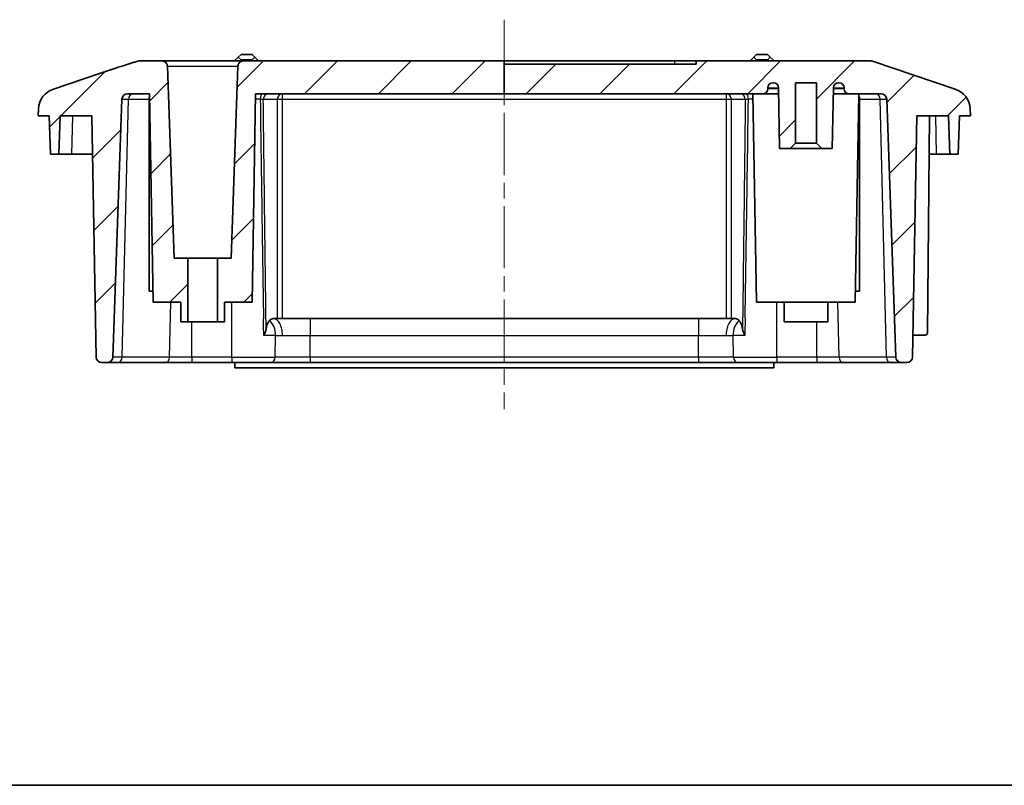
# Model space of a CAD drawing. Units: millimetres. Extents: x 1210 to 3586, y 821 to 1243.
# Drawn here: x 3078 to 3168, y 821 to 891 of the extents above; entities that cross this region are included whole.
import ezdxf

# ---------------------------------------------------------------- set-up
doc = ezdxf.new("R2010")
doc.units = ezdxf.units.MM
doc.linetypes.add('CHAIN', pattern=[0.3543, 0.2362, -0.0295, 0.0591, -0.0295])
for name, color, linetype, lineweight in [('Border (ISO)', 7, 'Continuous', 35), ('Visible (ISO)', 7, 'Continuous', 35), ('Visible Narrow (ISO)', 7, 'Continuous', 25)]:
    doc.layers.add(name, color=color, linetype=linetype, lineweight=lineweight)
doc.layers.add('Centerline (ISO)', color=7, linetype='Continuous', lineweight=18, true_color=0x80ffff)
doc.layers.add('Hatch (ISO)', color=1, linetype='Continuous', lineweight=18, true_color=0xff0000)

# ---------------------------------------------------------------- blocks, each defined once
blk = doc.blocks.new('図面枠 tk図枠')
at = {"layer": 'Border (ISO)'}
blk.add_line((21, 8), (412, 8), dxfattribs=at)

msp = doc.modelspace()

# ---------------------------------------------------------------- hatches: boundary and pattern name
at = {"layer": 'Hatch (ISO)'}
h = msp.add_hatch(dxfattribs=at)
h.set_pattern_fill('ANSI31', color=256, scale=38.1, style=0)
h.set_pattern_definition([(45, (2968.1236, 809.31), (-3.3676, 3.3676), [])])
edge = h.paths.add_edge_path()
edge.add_line((3079.5135, 882.364), (3080.5135, 882.364))
edge.add_line((3080.5135, 882.364), (3080.6358, 878.864))
edge.add_line((3080.6358, 878.864), (3081.3913, 878.864))
edge.add_line((3081.3913, 878.864), (3081.5135, 882.364))
edge.add_line((3081.5135, 882.364), (3084.4208, 882.364))
edge.add_line((3084.4208, 882.364), (3084.805, 860.3553))
edge.add_ellipse((3085.3049, 860.364), major_axis=(0, -0.5), ratio=1, start_angle=271, end_angle=360)
edge.add_line((3085.3049, 859.864), (3085.8307, 859.864))
edge.add_ellipse((3085.8307, 860.364), major_axis=(0, -0.5), ratio=1, start_angle=0, end_angle=88)
edge.add_line((3086.3304, 860.3466), (3087.1522, 883.8815))
edge.add_ellipse((3087.6519, 883.864), major_axis=(-0.4997, 0.0174), ratio=1, start_angle=272, end_angle=360, ccw=False)
edge.add_line((3087.6519, 884.364), (3089.6819, 884.364))
edge.add_line((3089.6819, 884.364), (3090.0136, 865.364))
edge.add_line((3090.0136, 865.364), (3092.5136, 865.364))
edge.add_line((3092.5136, 865.364), (3092.5136, 863.564))
edge.add_line((3092.5136, 863.564), (3093.1637, 863.564))
edge.add_line((3093.1637, 863.564), (3093.1637, 869.364))
edge.add_line((3093.1637, 869.364), (3091.9136, 869.364))
edge.add_line((3091.9136, 869.364), (3091.3019, 886.8815))
edge.add_spline(control_points=[(3091.3019, 886.8815), (3091.2999, 886.9391), (3091.2855, 887.0036), (3091.2405, 887.1124), (3091.1994, 887.1739), (3091.1121, 887.2612), (3091.0505, 887.3023), (3090.9365, 887.3496), (3090.8639, 887.364), (3090.8022, 887.364)], knot_values=[0.1498157, 0.1498157, 0.1498157, 0.1498157, 0.1666091, 0.1666091, 0.1851212, 0.1851212, 0.2036334, 0.2036334, 0.2221457, 0.2221457, 0.2221457, 0.2221457], degree=3, periodic=0)
edge.add_line((3090.8022, 887.364), (3088.7512, 887.364))
edge.add_spline(control_points=[(3088.7512, 887.364), (3088.724, 887.364), (3088.6967, 887.362), (3088.643, 887.3541), (3088.6165, 887.3481), (3088.5905, 887.3402)], knot_values=[-0.016307, -0.016307, -0.016307, -0.016307, -0.0081326, -0.0081326, 0, 0, 0, 0], degree=3, periodic=0)
edge.add_spline(control_points=[(3088.5905, 887.3402), (3087.068, 886.8767), (3085.1019, 886.214)], knot_values=[0.0852654, 0.0852654, 0.0852654, 0.4904249, 0.4904249, 0.4904249], weights=[1.0026686, 1.0083242, 1.0074742], degree=2, periodic=0)
edge.add_line((3085.1019, 886.214), (3080.9042, 884.7991))
edge.add_ellipse((3081.543, 882.9038), major_axis=(-0.6388, 1.8952), ratio=1, start_angle=0, end_angle=68.509732)
edge.add_line((3079.5455, 883.0037), (3079.5135, 882.364))
edge = h.paths.add_edge_path()
edge.add_line((3122.008, 887.064), (3122.008, 884.364))
edge.add_line((3122.008, 884.364), (3145.584, 884.364))
edge.add_ellipse((3145.584, 884.814), major_axis=(0, -0.45), ratio=1, start_angle=0, end_angle=89)
edge.add_line((3146.034, 884.8062), (3146.036, 884.9219))
edge.add_ellipse((3146.4859, 884.914), major_axis=(-0.4499, 0.0079), ratio=1, start_angle=271, end_angle=360, ccw=False)
edge.add_line((3146.4859, 885.364), (3146.5666, 885.364))
edge.add_ellipse((3146.5666, 884.914), major_axis=(0, 0.45), ratio=1, start_angle=271, end_angle=360, ccw=False)
edge.add_line((3147.0165, 884.9219), (3147.1135, 879.364))
edge.add_line((3147.1135, 879.364), (3148.0635, 879.364))
edge.add_line((3148.0635, 879.364), (3148.5635, 879.864))
edge.add_line((3148.5635, 879.864), (3148.5635, 885.364))
edge.add_line((3148.5635, 885.364), (3150.4635, 885.364))
edge.add_line((3150.4635, 885.364), (3150.4635, 879.864))
edge.add_line((3150.4635, 879.864), (3150.9635, 879.364))
edge.add_line((3150.9635, 879.364), (3151.9135, 879.364))
edge.add_line((3151.9135, 879.364), (3152.0105, 884.9219))
edge.add_ellipse((3152.4605, 884.914), major_axis=(-0.4499, 0.0079), ratio=1, start_angle=271, end_angle=360, ccw=False)
edge.add_line((3152.4605, 885.364), (3152.5411, 885.364))
edge.add_ellipse((3152.5411, 884.914), major_axis=(0, 0.45), ratio=1, start_angle=271, end_angle=360, ccw=False)
edge.add_line((3152.9911, 884.9219), (3152.9931, 884.8062))
edge.add_ellipse((3153.443, 884.814), major_axis=(-0.4499, -0.0079), ratio=1, start_angle=0, end_angle=89)
edge.add_line((3153.443, 884.364), (3156.3751, 884.364))
edge.add_ellipse((3156.3751, 883.864), major_axis=(0, 0.5), ratio=1, start_angle=272, end_angle=360, ccw=False)
edge.add_line((3156.8748, 883.8815), (3157.6967, 860.3466))
edge.add_ellipse((3158.1964, 860.364), major_axis=(-0.4997, -0.0174), ratio=1, start_angle=0, end_angle=88)
edge.add_line((3158.1964, 859.864), (3158.7222, 859.864))
edge.add_ellipse((3158.7222, 860.364), major_axis=(0, -0.5), ratio=1, start_angle=0, end_angle=89)
edge.add_line((3159.2221, 860.3553), (3159.6063, 882.364))
edge.add_line((3159.6063, 882.364), (3162.5135, 882.364))
edge.add_line((3162.5135, 882.364), (3162.6358, 878.864))
edge.add_line((3162.6358, 878.864), (3163.3913, 878.864))
edge.add_line((3163.3913, 878.864), (3163.5135, 882.364))
edge.add_line((3163.5135, 882.364), (3164.5135, 882.364))
edge.add_line((3164.5135, 882.364), (3164.4816, 883.0037))
edge.add_ellipse((3162.484, 882.9038), major_axis=(1.9975, 0.0999), ratio=1, start_angle=0, end_angle=68.509732)
edge.add_line((3163.1229, 884.7991), (3155.5912, 887.3378))
edge.add_ellipse((3155.4315, 886.864), major_axis=(0.1597, 0.4738), ratio=1, start_angle=0, end_angle=18.627863)
edge.add_line((3155.4315, 887.364), (3139.5135, 887.364))
edge.add_line((3139.5135, 887.364), (3139.5135, 887.064))
edge.add_line((3139.5135, 887.064), (3122.008, 887.064))
edge = h.paths.add_edge_path()
edge.add_line((3122.008, 887.064), (3122.008, 887.364))
edge.add_line((3122.008, 887.364), (3098.2249, 887.364))
edge.add_spline(control_points=[(3098.2249, 887.364), (3098.1632, 887.364), (3098.0906, 887.3496), (3097.9766, 887.3023), (3097.915, 887.2612), (3097.8277, 887.1739), (3097.7866, 887.1124), (3097.7415, 887.0036), (3097.7272, 886.9391), (3097.7252, 886.8815)], knot_values=[0.0740485, 0.0740485, 0.0740485, 0.0740485, 0.0925608, 0.0925608, 0.1110731, 0.1110731, 0.1295852, 0.1295852, 0.1463785, 0.1463785, 0.1463785, 0.1463785], degree=3, periodic=0)
edge.add_line((3097.7252, 886.8815), (3097.1135, 869.364))
edge.add_line((3097.1135, 869.364), (3095.8634, 869.364))
edge.add_line((3095.8634, 869.364), (3095.8634, 863.564))
edge.add_line((3095.8634, 863.564), (3096.5135, 863.564))
edge.add_line((3096.5135, 863.564), (3096.5135, 865.364))
edge.add_line((3096.5135, 865.364), (3099.0135, 865.364))
edge.add_line((3099.0135, 865.364), (3099.3451, 884.364))
edge.add_line((3099.3451, 884.364), (3122.008, 884.364))
edge.add_line((3122.008, 884.364), (3122.008, 887.064))

# ---------------------------------------------------------------- linework, layer by layer
at = {"layer": 'Centerline (ISO)', "linetype": 'CHAIN', "ltscale": 23.990969}
msp.add_line((3122.0135, 891.1246), (3122.0135, 855.614), dxfattribs=at)
at = {"layer": 'Visible (ISO)'}
for p, q in [((3098.0135, 887.964), (3097.7635, 887.714)), ((3099.0135, 887.964), (3098.0135, 887.964)), ((3099.2635, 887.714), (3099.0135, 887.964)), ((3145.0135, 887.964), (3144.7635, 887.714)), ((3146.0135, 887.964), (3145.0135, 887.964)), ((3146.2635, 887.714), (3146.0135, 887.964)), ((3090.8022, 887.364), (3088.7512, 887.364)), ((3098.2249, 887.364), (3090.8022, 887.364)), ((3091.9136, 869.364), (3091.3019, 886.8815)), ((3097.7252, 886.8815), (3097.1135, 869.364)), ((3097.5135, 887.464), (3097.7635, 887.714)), ((3097.5135, 887.364), (3097.5135, 887.464)), ((3097.7635, 887.714), (3098.0135, 887.464)), ((3098.0135, 887.464), (3099.0135, 887.464)), ((3098.0135, 887.364), (3098.0135, 887.464)), ((3122.008, 887.364), (3098.2249, 887.364)), ((3099.0135, 887.464), (3099.2635, 887.714)), ((3099.0135, 887.364), (3099.0135, 887.464)), ((3099.2635, 887.714), (3099.5135, 887.464)), ((3099.5135, 887.364), (3099.5135, 887.464)), ((3122.008, 887.064), (3122.008, 887.364)), ((3122.008, 887.364), (3137.5135, 887.364)), ((3122.008, 887.064), (3122.008, 884.364)), ((3139.5135, 887.064), (3122.008, 887.064)), ((3137.5135, 887.364), (3139.5135, 887.364)), ((3155.4315, 887.364), (3139.5135, 887.364)), ((3139.5135, 887.364), (3139.5135, 887.064)), ((3144.5135, 887.464), (3144.7635, 887.714)), ((3144.5135, 887.364), (3144.5135, 887.464)), ((3144.7635, 887.714), (3145.0135, 887.464)), ((3145.0135, 887.464), (3146.0135, 887.464)), ((3145.0135, 887.364), (3145.0135, 887.464)), ((3146.0135, 887.464), (3146.2635, 887.714)), ((3146.0135, 887.364), (3146.0135, 887.464)), ((3146.2635, 887.714), (3146.5135, 887.464)), ((3146.5135, 887.364), (3146.5135, 887.464)), ((3163.1229, 884.7991), (3155.5912, 887.3378)), ((3085.1019, 886.214), (3080.9042, 884.7991)), ((3146.4859, 885.364), (3146.5666, 885.364)), ((3148.5635, 879.864), (3148.5635, 885.364)), ((3148.5635, 885.364), (3150.4635, 885.364)), ((3150.4635, 885.364), (3150.4635, 879.864)), ((3152.4605, 885.364), (3152.5411, 885.364)), ((3087.6519, 884.364), (3089.6819, 884.364)), ((3089.6819, 884.364), (3090.0136, 865.364)), ((3090.0135, 865.364), (3089.6819, 884.364)), ((3099.0135, 865.364), (3099.3451, 884.364)), ((3099.0135, 865.364), (3099.3452, 884.364)), ((3099.3451, 884.364), (3122.008, 884.364)), ((3122.008, 884.364), (3145.584, 884.364)), ((3145.0135, 865.364), (3144.6819, 884.364)), ((3145.584, 884.364), (3147.0263, 884.364)), ((3146.034, 884.8062), (3146.036, 884.9219)), ((3147.0165, 884.9219), (3147.1135, 879.364)), ((3151.9135, 879.364), (3152.0105, 884.9219)), ((3152.0008, 884.364), (3153.443, 884.364)), ((3152.9911, 884.9219), (3152.9931, 884.8062)), ((3153.443, 884.364), (3156.3751, 884.364)), ((3154.0135, 865.364), (3154.3452, 884.364)), ((3087.1522, 883.8815), (3086.3304, 860.3466)), ((3089.6288, 866.364), (3089.6288, 883.8815)), ((3154.3983, 883.8815), (3154.3983, 866.364)), ((3156.8748, 883.8815), (3157.6967, 860.3466)), ((3079.5455, 883.0037), (3079.5135, 882.364)), ((3079.5135, 882.364), (3080.5135, 882.364)), ((3080.5135, 882.364), (3080.6358, 878.864)), ((3081.3913, 878.864), (3081.5135, 882.364)), ((3081.5135, 882.364), (3084.4208, 882.364)), ((3084.805, 860.3553), (3084.4208, 882.364)), ((3159.2221, 860.3553), (3159.6063, 882.364)), ((3159.6063, 882.364), (3162.5135, 882.364)), ((3160.5889, 862.5623), (3160.7617, 882.364)), ((3162.5135, 882.364), (3162.6358, 878.864)), ((3163.3913, 878.864), (3163.5135, 882.364)), ((3163.5135, 882.364), (3164.5135, 882.364)), ((3164.5135, 882.364), (3164.4816, 883.0037)), ((3148.0635, 879.364), (3148.5635, 879.864)), ((3150.4635, 879.864), (3148.5635, 879.864)), ((3150.4635, 879.864), (3150.9635, 879.364)), ((3080.6358, 878.864), (3081.3913, 878.864)), ((3082.5987, 878.864), (3081.3913, 878.864)), ((3084.4819, 878.864), (3082.5987, 878.864)), ((3147.1135, 879.364), (3148.0635, 879.364)), ((3148.0635, 879.364), (3150.9635, 879.364)), ((3150.9635, 879.364), (3151.9135, 879.364)), ((3160.7312, 878.864), (3161.4284, 878.864)), ((3162.6358, 878.864), (3161.4284, 878.864)), ((3162.6358, 878.864), (3163.3913, 878.864)), ((3093.1637, 869.364), (3091.9136, 869.364)), ((3093.1637, 863.564), (3093.1637, 869.364)), ((3095.8634, 869.364), (3093.1637, 869.364)), ((3097.1135, 869.364), (3095.8634, 869.364)), ((3095.8634, 869.364), (3095.8634, 863.564)), ((3089.9961, 866.364), (3089.6288, 866.364)), ((3154.3983, 866.364), (3154.031, 866.364)), ((3090.0136, 865.364), (3090.0135, 865.364)), ((3090.0136, 865.364), (3092.5136, 865.364)), ((3092.5135, 865.364), (3092.5135, 863.564)), ((3092.5136, 865.364), (3092.5136, 863.564)), ((3096.5135, 863.564), (3096.5135, 865.364)), ((3096.5135, 865.364), (3099.0135, 865.364)), ((3096.5135, 865.364), (3096.5135, 863.564)), ((3099.0135, 865.364), (3099.0135, 865.364)), ((3154.0135, 865.364), (3145.0135, 865.364)), ((3147.5135, 865.364), (3147.5135, 863.564)), ((3151.5135, 865.364), (3151.5135, 863.564)), ((3092.5136, 863.564), (3092.5135, 863.564)), ((3092.5136, 863.564), (3093.1637, 863.564)), ((3095.8634, 863.564), (3093.1637, 863.564)), ((3095.8634, 863.564), (3096.5135, 863.564)), ((3096.5135, 863.564), (3096.5135, 863.564)), ((3104.3135, 863.864), (3100.9281, 863.864)), ((3139.7135, 863.864), (3104.3135, 863.864)), ((3143.099, 863.864), (3139.7135, 863.864)), ((3151.5135, 863.564), (3147.5135, 863.564)), ((3160.3889, 862.364), (3159.2572, 862.364)), ((3085.3049, 859.864), (3085.8307, 859.864)), ((3085.8307, 859.864), (3086.8215, 859.864)), ((3086.8215, 859.864), (3091.1394, 859.864)), ((3091.1394, 859.864), (3093.5314, 859.864)), ((3093.5314, 859.864), (3097.1721, 859.864)), ((3100.7551, 859.864), (3097.1721, 859.864)), ((3097.4467, 859.864), (3097.4554, 859.364)), ((3097.4554, 859.364), (3146.5716, 859.364)), ((3100.7551, 859.864), (3104.3135, 859.864)), ((3104.3135, 859.864), (3139.7135, 859.864)), ((3139.7135, 859.864), (3143.272, 859.864)), ((3146.855, 859.864), (3143.272, 859.864)), ((3146.5716, 859.364), (3146.5804, 859.864)), ((3146.855, 859.864), (3150.4957, 859.864)), ((3150.4957, 859.864), (3152.8877, 859.864)), ((3152.8877, 859.864), (3157.2056, 859.864)), ((3157.2056, 859.864), (3158.1964, 859.864)), ((3158.1964, 859.864), (3158.7222, 859.864))]:
    msp.add_line(p, q, dxfattribs=at)
for centre, radius, start, end in [((3155.4315, 886.864), 0.5, 71.372137, 90), ((3146.4859, 884.914), 0.45, 90, 179), ((3146.5666, 884.914), 0.45, 1, 90), ((3152.4605, 884.914), 0.45, 90, 179), ((3152.5411, 884.914), 0.45, 1, 90), ((3081.543, 882.9038), 2, 108.627863, 177.137595), ((3087.6519, 883.864), 0.5, 90, 178), ((3145.584, 884.814), 0.45, 270, 359), ((3153.443, 884.814), 0.45, 181, 270), ((3156.3751, 883.864), 0.5, 2, 90), ((3162.484, 882.9038), 2, 2.862405, 71.372137), ((3160.3889, 862.564), 0.2, 270, 359.5), ((3085.3049, 860.364), 0.5, 181, 270), ((3085.8307, 860.364), 0.5, 270, 358), ((3158.1964, 860.364), 0.5, 182, 270), ((3158.7222, 860.364), 0.5, 270, 359)]:
    msp.add_arc(centre, radius, start, end, dxfattribs=at)
for centre, major_axis, start_param, end_param in [((3089.9826, 883.864), (-0.0246, 0.4997), 0.9264783, 1.5010679), ((3154.0445, 883.864), (0.0246, 0.4997), 4.7821174, 5.356707)]:
    msp.add_ellipse(centre, major_axis=major_axis, ratio=0.7062466, start_param=start_param, end_param=end_param, dxfattribs=at)
msp.add_rational_spline([(3088.5905, 887.3402), (3087.068, 886.8767), (3085.1019, 886.214)], [1.00266855637, 1.00832416452, 1.00747424915], degree=2, dxfattribs=at)
for points, knots in [([(3088.7512, 887.364), (3088.724, 887.364), (3088.6967, 887.362), (3088.643, 887.3541), (3088.6165, 887.3481), (3088.5905, 887.3402)], [-0.016306984, -0.016306984, -0.016306984, -0.016306984, -0.008132571, -0.008132571, 0, 0, 0, 0]), ([(3091.3019, 886.8815), (3091.2999, 886.9391), (3091.2855, 887.0036), (3091.2405, 887.1124), (3091.1994, 887.1739), (3091.1121, 887.2612), (3091.0505, 887.3023), (3090.9365, 887.3496), (3090.8639, 887.364), (3090.8022, 887.364)], [0.149815728, 0.149815728, 0.149815728, 0.149815728, 0.166609078, 0.166609078, 0.185121171, 0.185121171, 0.203633414, 0.203633414, 0.222145744, 0.222145744, 0.222145744, 0.222145744]), ([(3098.2249, 887.364), (3098.1632, 887.364), (3098.0906, 887.3496), (3097.9766, 887.3023), (3097.915, 887.2612), (3097.8277, 887.1739), (3097.7866, 887.1124), (3097.7415, 887.0036), (3097.7272, 886.9391), (3097.7252, 886.8815)], [0.074048515, 0.074048515, 0.074048515, 0.074048515, 0.092560845, 0.092560845, 0.111073088, 0.111073088, 0.129585181, 0.129585181, 0.146378531, 0.146378531, 0.146378531, 0.146378531]), ([(3100.2993, 862.9232), (3100.3161, 863.0272), (3100.3381, 863.1251), (3100.4042, 863.3597), (3100.4672, 863.4963), (3100.5491, 863.6192), (3100.5759, 863.6524), (3100.6034, 863.6808)], [0.47172387, 0.47172387, 0.47172387, 0.47172387, 0.50593109, 0.50593109, 0.57569529, 0.57569529, 0.60781298, 0.60781298, 0.60781298, 0.60781298]), ([(3143.4237, 863.6808), (3143.4512, 863.6524), (3143.478, 863.6192), (3143.5599, 863.4963), (3143.6229, 863.3597), (3143.6889, 863.1251), (3143.711, 863.0272), (3143.7278, 862.9232)], [1.05511672, 1.05511672, 1.05511672, 1.05511672, 1.08723441, 1.08723441, 1.15699862, 1.15699862, 1.19120583, 1.19120583, 1.19120583, 1.19120583]), ([(3100.0847, 862.3117), (3100.0852, 862.3126), (3100.0857, 862.3136), (3100.1335, 862.4094), (3100.1759, 862.5046), (3100.2483, 862.7002), (3100.2776, 862.8008), (3100.2967, 862.9074), (3100.298, 862.9153), (3100.2993, 862.9232)], [-0.070490111, -0.070490111, -0.070490111, -0.070490111, -0.070155577, -0.070155577, -0.037540637, -0.037540637, -0.002788561, -0.002788561, 0, 0, 0, 0]), ([(3143.7278, 862.9232), (3143.7435, 862.8253), (3143.771, 862.7253), (3143.8436, 862.5218), (3143.8893, 862.4179), (3143.9414, 862.3136), (3143.9419, 862.3126), (3143.9424, 862.3117)], [-0.070313981, -0.070313981, -0.070313981, -0.070313981, -0.03563923, -0.03563923, 0, 0, 0.000335288, 0.000335288, 0.000335288, 0.000335288])]:
    msp.add_open_spline(points, degree=3, knots=knots, dxfattribs=at)
for points in [[(3100.6034, 863.6808), (3100.7081, 863.7859), (3100.8256, 863.864), (3100.9281, 863.864)], [(3143.099, 863.864), (3143.2015, 863.864), (3143.3189, 863.7859), (3143.4237, 863.6808)]]:
    msp.add_open_spline(points, degree=3, dxfattribs=at)
at = {"layer": 'Visible Narrow (ISO)'}
for p, q in [((3091.3019, 886.8815), (3097.7252, 886.8815)), ((3137.5135, 887.364), (3137.5135, 887.064)), ((3101.7972, 883.864), (3101.7972, 884.364)), ((3142.2299, 884.364), (3142.2299, 883.864)), ((3147.0185, 884.8062), (3146.034, 884.8062)), ((3146.036, 884.9219), (3147.0165, 884.9219)), ((3152.9931, 884.8062), (3152.0085, 884.8062)), ((3152.0105, 884.9219), (3152.9911, 884.9219)), ((3087.1522, 883.8815), (3087.756, 883.8815)), ((3087.1748, 860.3466), (3087.756, 883.8815)), ((3087.756, 883.8815), (3089.6288, 883.8815)), ((3099.7633, 883.8815), (3099.3368, 883.8815)), ((3100.0424, 883.864), (3101.3142, 883.864)), ((3101.3142, 883.864), (3101.3142, 863.864)), ((3101.3142, 883.864), (3101.7972, 883.864)), ((3101.7972, 863.864), (3101.7972, 883.864)), ((3101.7972, 883.864), (3142.2299, 883.864)), ((3142.2299, 883.864), (3142.2299, 863.864)), ((3142.2299, 883.864), (3142.7128, 883.864)), ((3142.7128, 863.864), (3142.7128, 883.864)), ((3142.7128, 883.864), (3143.9846, 883.864)), ((3144.6903, 883.8815), (3144.2637, 883.8815)), ((3154.3983, 883.8815), (3156.2711, 883.8815)), ((3156.2711, 883.8815), (3156.8748, 883.8815)), ((3156.8522, 860.3466), (3156.2711, 883.8815)), ((3082.5987, 878.864), (3082.6851, 882.364)), ((3161.4284, 878.864), (3161.342, 882.364)), ((3091.4927, 860.3466), (3091.6166, 865.364)), ((3097.1721, 860.3466), (3097.1721, 865.364)), ((3146.855, 860.3466), (3146.855, 865.364)), ((3152.5344, 860.3466), (3152.4105, 865.364)), ((3093.5314, 860.3466), (3093.5314, 863.564)), ((3104.3135, 863.864), (3104.3135, 862.3117)), ((3139.7135, 863.864), (3139.7135, 862.3117)), ((3150.4957, 860.3466), (3150.4957, 863.564)), ((3101.1609, 862.3117), (3100.0847, 862.3117)), ((3101.1119, 860.3466), (3101.1609, 862.3117)), ((3101.1609, 862.3117), (3101.7863, 862.3117)), ((3101.7863, 862.3117), (3104.3135, 862.3117)), ((3104.3135, 862.3117), (3139.7135, 862.3117)), ((3104.3135, 860.3466), (3104.3135, 862.3117)), ((3139.7135, 862.3117), (3142.2408, 862.3117)), ((3139.7135, 860.3466), (3139.7135, 862.3117)), ((3142.2408, 862.3117), (3142.8661, 862.3117)), ((3143.9424, 862.3117), (3142.8661, 862.3117)), ((3142.9151, 860.3466), (3142.8661, 862.3117)), ((3087.1748, 860.3466), (3086.3304, 860.3466)), ((3091.4927, 860.3466), (3087.1748, 860.3466)), ((3093.5314, 860.3466), (3091.4927, 860.3466)), ((3097.1721, 860.3466), (3093.5314, 860.3466)), ((3093.5314, 860.3466), (3093.5314, 859.864)), ((3097.1721, 860.3466), (3101.1119, 860.3466)), ((3097.1721, 860.3466), (3097.1721, 859.864)), ((3104.3135, 860.3466), (3101.1119, 860.3466)), ((3139.7135, 860.3466), (3104.3135, 860.3466)), ((3104.3135, 860.3466), (3104.3135, 859.864)), ((3142.9151, 860.3466), (3139.7135, 860.3466)), ((3139.7135, 860.3466), (3139.7135, 859.864)), ((3142.9151, 860.3466), (3146.855, 860.3466)), ((3150.4957, 860.3466), (3146.855, 860.3466)), ((3146.855, 860.3466), (3146.855, 859.864)), ((3152.5344, 860.3466), (3150.4957, 860.3466)), ((3150.4957, 860.3466), (3150.4957, 859.864)), ((3156.8522, 860.3466), (3152.5344, 860.3466)), ((3157.6967, 860.3466), (3156.8522, 860.3466))]:
    msp.add_line(p, q, dxfattribs=at)
for centre, major_axis, ratio, start_param, end_param in [((3088.1093, 883.864), (0, 0.5), 0.7071068, 0, 1.5358897), ((3099.9676, 883.864), (0, 0.5), 0.4087934, 0, 1.5358897), ((3100.5254, 883.864), (0, 0.5), 0.9659258, 0, 1.5707963), ((3101.7972, 883.864), (0, 0.5), 0.9659258, 0, 1.5707963), ((3142.2299, 883.864), (0, 0.5), 0.9659258, 4.712389, 6.2831853), ((3143.5017, 883.864), (0, 0.5), 0.9659258, 4.712389, 6.2831853), ((3144.0595, 883.864), (0, 0.5), 0.4087934, 4.7472956, 6.2831853), ((3155.9178, 883.864), (0, 0.5), 0.7071068, 4.7472956, 6.2831853), ((3100.0904, 862.364), (0, -1.5), 0.7141428, 1.5358897, 2.6422088), ((3100.9281, 862.364), (0, 1.5), 0.5724803, 4.6774824, 6.2831853), ((3143.099, 862.364), (0, 1.5), 0.5724803, 0, 1.6057029), ((3143.9367, 862.364), (0, 1.5), 0.7141428, 0.4993839, 1.6057029), ((3086.8215, 860.364), (0, -0.5), 0.7071068, 0, 1.5358897), ((3091.1394, 860.364), (0, -0.5), 0.7071068, 0, 1.5358897), ((3100.7551, 860.364), (0, -0.5), 0.7141428, 0, 1.5358897), ((3143.272, 860.364), (0, -0.5), 0.7141428, 4.7472956, 6.2831853), ((3152.8877, 860.364), (0, -0.5), 0.7071068, 4.7472956, 6.2831853), ((3157.2056, 860.364), (0, -0.5), 0.7071068, 4.7472956, 6.2831853)]:
    msp.add_ellipse(centre, major_axis=major_axis, ratio=ratio, start_param=start_param, end_param=end_param, dxfattribs=at)
for points, knots in [([(3099.7633, 883.8815), (3099.7878, 882.1196), (3099.8126, 880.3577), (3099.8676, 876.5124), (3099.8979, 874.4289), (3099.929, 872.3456), (3099.9601, 870.2622), (3099.9919, 868.1789), (3100.0361, 865.3518), (3100.0479, 864.6079), (3100.0597, 863.864)], [-2.4062441, -2.4062441, -2.4062441, -2.4062441, -1.8771386, -1.8771386, -1.2514257, -1.2514257, -1.2514257, -0.6257129, -0.6257129, -0.4022641, -0.4022641, -0.4022641, -0.4022641]), ([(3099.7633, 883.8815), (3099.7928, 883.8805), (3099.8212, 883.8795), (3099.8904, 883.8766), (3099.9279, 883.8746), (3099.9975, 883.8697), (3100.0259, 883.8669), (3100.0424, 883.864)], [0, 0, 0, 0, 0.019359909, 0.019359909, 0.050335763, 0.050335763, 0.088531148, 0.088531148, 0.088531148, 0.088531148]), ([(3100.2871, 863.864), (3100.2774, 864.6137), (3100.2677, 865.3635), (3100.2316, 868.1964), (3100.2055, 870.2797), (3100.1799, 872.363), (3100.1543, 874.4464), (3100.1291, 876.5298), (3100.0834, 880.3635), (3100.0628, 882.1137), (3100.0424, 883.864)], [0.4005169, 0.4005169, 0.4005169, 0.4005169, 0.6257129, 0.6257129, 1.2514257, 1.2514257, 1.2514257, 1.8771386, 1.8771386, 2.4027506, 2.4027506, 2.4027506, 2.4027506]), ([(3143.9846, 883.864), (3143.9642, 882.1137), (3143.9436, 880.3635), (3143.898, 876.5298), (3143.8728, 874.4464), (3143.8472, 872.363), (3143.8216, 870.2797), (3143.7955, 868.1964), (3143.7594, 865.3635), (3143.7497, 864.6137), (3143.74, 863.864)], [0.1001009, 0.1001009, 0.1001009, 0.1001009, 0.6257129, 0.6257129, 1.2514257, 1.2514257, 1.2514257, 1.8771386, 1.8771386, 2.1023346, 2.1023346, 2.1023346, 2.1023346]), ([(3143.9673, 863.864), (3143.9792, 864.6079), (3143.991, 865.3518), (3144.0352, 868.1789), (3144.067, 870.2622), (3144.0981, 872.3456), (3144.1291, 874.4289), (3144.1595, 876.5124), (3144.2145, 880.3577), (3144.2393, 882.1196), (3144.2637, 883.8815)], [-2.1005874, -2.1005874, -2.1005874, -2.1005874, -1.8771386, -1.8771386, -1.2514257, -1.2514257, -1.2514257, -0.6257129, -0.6257129, -0.0966074, -0.0966074, -0.0966074, -0.0966074]), ([(3143.9846, 883.864), (3143.993, 883.8655), (3144.0045, 883.8669), (3144.042, 883.8707), (3144.0722, 883.8729), (3144.1526, 883.8774), (3144.2058, 883.8797), (3144.2637, 883.8815)], [0, 0, 0, 0, 0.019393132, 0.019393132, 0.050422143, 0.050422143, 0.088530722, 0.088530722, 0.088530722, 0.088530722])]:
    msp.add_open_spline(points, degree=3, knots=knots, dxfattribs=at)
for points in [[(3100.0847, 862.3117), (3100.0763, 862.8291), (3100.068, 863.3466), (3100.0597, 863.864)], [(3100.2993, 862.9232), (3100.2952, 863.2368), (3100.2911, 863.5504), (3100.2871, 863.864)], [(3143.74, 863.864), (3143.7359, 863.5504), (3143.7318, 863.2368), (3143.7278, 862.9232)], [(3143.9673, 863.864), (3143.9591, 863.3466), (3143.9507, 862.8291), (3143.9424, 862.3117)]]:
    msp.add_open_spline(points, degree=3, dxfattribs=at)

# ---------------------------------------------------------------- block references
at = {"xscale": 1.5, "yscale": 1.5, "zscale": 1.5}
msp.add_blockref('図面枠 tk図枠', (2968.1236, 809.3098), dxfattribs=at)

doc.saveas('drawing.dxf')
